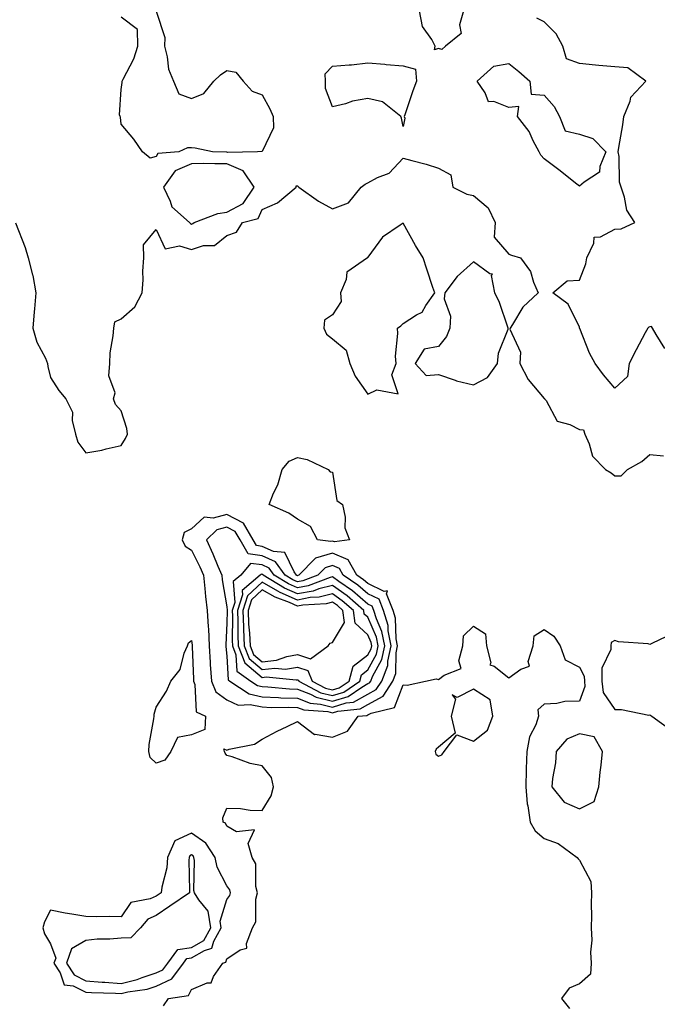
# Model space of a CAD drawing. Units: inches. Extents: x 944723 to 947363, y 7287338 to 7289978.
# Drawn here: x 946439 to 946620, y 7288200 to 7288479 of the extents above; entities that cross this region are included whole.
import ezdxf

# ---------------------------------------------------------------- set-up
doc = ezdxf.new("R2010")
doc.units = ezdxf.units.IN
doc.header["$MEASUREMENT"] = 0
doc.layers.add('Contour_94477287', color=7, linetype='Continuous', true_color=0x4e5690)

msp = doc.modelspace()

# ---------------------------------------------------------------- linework, layer by layer
at = {"layer": 'Contour_94477287'}
for points in [[(946478.05, 7288481.77, 3217), (946480.44, 7288474.31, 3217), (946480.34, 7288471.92, 3217), (946481.16, 7288468.81, 3217), (946481.51, 7288465.38, 3217), (946482.89, 7288461.92, 3217), (946484.46, 7288458.33, 3217), (946488.05, 7288457.05, 3217), (946491.52, 7288458.45, 3217), (946494.41, 7288461.92, 3217), (946496.24, 7288463.73, 3217), (946498.05, 7288464.94, 3217), (946500.59, 7288464.46, 3217), (946502.67, 7288461.92, 3217), (946505.27, 7288459.14, 3217), (946508.05, 7288458.06, 3217), (946510.23, 7288454.1, 3217), (946511.19, 7288451.92, 3217), (946511.26, 7288448.71, 3217), (946508.05, 7288442.05, 3217), (946507.93, 7288442.04, 3217), (946506.77, 7288441.92, 3217), (946498.23, 7288441.74, 3217), (946498.05, 7288441.81, 3217), (946497.94, 7288441.81, 3217), (946493.97, 7288441.92, 3217), (946489.05, 7288442.92, 3217), (946488.05, 7288443.05, 3217), (946486.87, 7288443.1, 3217), (946484.41, 7288441.92, 3217), (946478.48, 7288441.49, 3217), (946478.05, 7288440.6, 3217), (946476.26, 7288440.13, 3217), (946474.1, 7288441.92, 3217), (946471.66, 7288445.53, 3217), (946468.05, 7288449.75, 3217), (946467.86, 7288451.73, 3217), (946467.81, 7288451.92, 3217), (946467.59, 7288452.38, 3217), (946468.05, 7288459.6, 3217), (946468.4, 7288461.57, 3217), (946468.36, 7288461.92, 3217), (946468.61, 7288462.48, 3217), (946471.67, 7288468.3, 3217), (946472.85, 7288471.92, 3217), (946472.72, 7288476.59, 3217), (946468.05, 7288480.12, 3217)], [(946565.19, 7288481.92, 3217), (946564.08, 7288477.95, 3217), (946564.51, 7288475.46, 3217), (946560.08, 7288471.92, 3217), (946559.04, 7288470.93, 3217), (946558.05, 7288471.18, 3217), (946556.92, 7288470.79, 3217), (946557.13, 7288471.92, 3217), (946556.21, 7288473.76, 3217), (946553.55, 7288477.42, 3217), (946552.72, 7288481.92, 3217)], [(946622.27, 7288386.14, 3217), (946619.82, 7288390.15, 3217), (946618.77, 7288391.92, 3217), (946618.51, 7288392.38, 3217), (946618.05, 7288392.3, 3217), (946617.74, 7288392.23, 3217), (946617.42, 7288391.92, 3217), (946616.73, 7288390.6, 3217), (946614.14, 7288385.83, 3217), (946612.17, 7288381.92, 3217), (946611.72, 7288378.25, 3217), (946608.05, 7288374.95, 3217), (946604.84, 7288378.71, 3217), (946602.53, 7288381.92, 3217), (946600.95, 7288384.82, 3217), (946598.16, 7288391.81, 3217), (946598.11, 7288391.92, 3217), (946598.05, 7288392.21, 3217), (946594.83, 7288398.7, 3217), (946590.49, 7288401.92, 3217), (946594.61, 7288405.36, 3217), (946598.05, 7288405.53, 3217), (946599.83, 7288410.14, 3217), (946600.13, 7288411.92, 3217), (946602.17, 7288416.04, 3217), (946602.19, 7288417.78, 3217), (946603.99, 7288417.86, 3217), (946608.05, 7288419.97, 3217), (946609.85, 7288420.12, 3217), (946613.81, 7288421.92, 3217), (946611.52, 7288425.39, 3217), (946610.88, 7288429.09, 3217), (946609.87, 7288431.92, 3217), (946609.43, 7288433.3, 3217), (946609.34, 7288440.63, 3217), (946609.08, 7288441.92, 3217), (946609.24, 7288443.11, 3217), (946610.36, 7288449.61, 3217), (946610.65, 7288451.92, 3217), (946612.42, 7288456.29, 3217), (946612.59, 7288457.38, 3217), (946616.92, 7288461.92, 3217), (946611.82, 7288465.69, 3217), (946608.05, 7288466.01, 3217), (946603.55, 7288466.42, 3217), (946602.62, 7288466.49, 3217), (946598.05, 7288466.92, 3217), (946594.37, 7288468.24, 3217), (946593.32, 7288471.92, 3217), (946591.48, 7288475.35, 3217), (946588.05, 7288478.74, 3217), (946585.97, 7288479.84, 3217)], [(946438.16, 7288421.81, 3217), (946440.9, 7288414.77, 3217), (946441.74, 7288411.92, 3217), (946442.94, 7288407.03, 3217), (946443, 7288406.87, 3217), (946443.88, 7288401.92, 3217), (946443.52, 7288397.39, 3217), (946443.38, 7288396.59, 3217), (946443.07, 7288391.92, 3217), (946444.13, 7288388, 3217), (946446.58, 7288383.39, 3217), (946447.18, 7288381.92, 3217), (946447.24, 7288381.11, 3217), (946448.05, 7288377.96, 3217), (946450.4, 7288374.27, 3217), (946452.42, 7288371.92, 3217), (946454.3, 7288368.17, 3217), (946454.22, 7288365.75, 3217), (946455.13, 7288361.92, 3217), (946455.79, 7288359.66, 3217), (946458.05, 7288356.57, 3217), (946462.63, 7288357.34, 3217), (946463.86, 7288357.73, 3217), (946468.05, 7288358.65, 3217), (946469.3, 7288360.67, 3217), (946469.84, 7288361.92, 3217), (946469.66, 7288363.53, 3217), (946468.05, 7288368.47, 3217), (946466.46, 7288370.33, 3217), (946465.9, 7288371.92, 3217), (946466.4, 7288373.57, 3217), (946464.57, 7288378.44, 3217), (946464.9, 7288381.92, 3217), (946465, 7288384.97, 3217), (946465.86, 7288389.73, 3217), (946465.96, 7288391.92, 3217), (946466.25, 7288393.72, 3217), (946468.05, 7288394.63, 3217), (946471.95, 7288398.02, 3217), (946474.02, 7288401.92, 3217), (946474.34, 7288405.63, 3217), (946474.21, 7288408.08, 3217), (946474.48, 7288411.92, 3217), (946474.4, 7288415.57, 3217), (946478.05, 7288419.95, 3217), (946480.56, 7288414.43, 3217), (946484.67, 7288415.3, 3217), (946488.05, 7288414.25, 3217), (946491.47, 7288415.34, 3217), (946494.58, 7288415.39, 3217), (946498.05, 7288418.2, 3217), (946500.81, 7288419.16, 3217), (946502.51, 7288421.92, 3217), (946506.9, 7288423.07, 3217), (946508.05, 7288425.6, 3217), (946512.46, 7288427.51, 3217), (946517.74, 7288431.92, 3217), (946517.72, 7288432.25, 3217), (946518.05, 7288432.28, 3217), (946518.25, 7288432.12, 3217), (946518.51, 7288431.92, 3217), (946524.09, 7288427.96, 3217), (946528.05, 7288425.8, 3217), (946532.51, 7288427.46, 3217), (946536.15, 7288431.92, 3217), (946537.24, 7288432.73, 3217), (946538.05, 7288433.17, 3217), (946540.76, 7288434.63, 3217), (946544.08, 7288435.89, 3217), (946548.05, 7288440.17, 3217), (946550.52, 7288439.45, 3217), (946554.55, 7288438.42, 3217), (946558.05, 7288437.3, 3217), (946561.55, 7288435.42, 3217), (946562.1, 7288431.92, 3217), (946566.08, 7288429.95, 3217), (946568.05, 7288429.51, 3217), (946572.21, 7288426.08, 3217), (946574.18, 7288421.92, 3217), (946573.87, 7288417.74, 3217), (946578.05, 7288412.89, 3217), (946578.77, 7288412.64, 3217), (946581.36, 7288411.92, 3217), (946584.15, 7288408.02, 3217), (946585.01, 7288404.96, 3217), (946586.31, 7288401.92, 3217), (946582.04, 7288397.93, 3217), (946579.08, 7288392.95, 3217), (946578.39, 7288391.92, 3217), (946578.35, 7288391.62, 3217), (946581.3, 7288385.17, 3217), (946581.18, 7288381.92, 3217), (946583.5, 7288377.37, 3217), (946588.05, 7288372.03, 3217), (946588.16, 7288372.03, 3217), (946588.19, 7288371.92, 3217), (946588.58, 7288371.39, 3217), (946591.75, 7288365.62, 3217), (946595.29, 7288364.68, 3217), (946598.05, 7288363.23, 3217), (946599.24, 7288363.11, 3217), (946599.54, 7288361.92, 3217), (946600.85, 7288359.12, 3217), (946601.8, 7288355.67, 3217), (946605.43, 7288351.92, 3217), (946607.03, 7288350.9, 3217), (946608.05, 7288350.04, 3217), (946609.89, 7288350.08, 3217), (946611.7, 7288351.92, 3217), (946615.78, 7288354.19, 3217), (946618.05, 7288356.13, 3217), (946621.91, 7288355.78, 3217)], [(946480.13, 7288199.84, 3216), (946481.46, 7288201.92, 3216), (946487.16, 7288202.81, 3216), (946488.05, 7288204.5, 3216), (946492.5, 7288206.37, 3216), (946493.59, 7288206.38, 3216), (946494.25, 7288208.12, 3216), (946496.87, 7288211.92, 3216), (946497.79, 7288212.18, 3216), (946498.05, 7288213.2, 3216), (946501.83, 7288215.7, 3216), (946503.74, 7288216.23, 3216), (946503.62, 7288217.49, 3216), (946505.34, 7288221.92, 3216), (946506.31, 7288223.66, 3216), (946506.25, 7288230.12, 3216), (946506.72, 7288231.92, 3216), (946506.25, 7288233.72, 3216), (946506.24, 7288240.11, 3216), (946505.26, 7288241.92, 3216), (946504.09, 7288245.88, 3216), (946505.86, 7288249.73, 3216), (946500.78, 7288249.19, 3216), (946498.05, 7288250.82, 3216), (946497.71, 7288251.58, 3216), (946497.04, 7288251.92, 3216), (946496.87, 7288253.1, 3216), (946498.05, 7288255.88, 3216), (946501.9, 7288255.77, 3216), (946504.64, 7288255.33, 3216), (946508.05, 7288255.2, 3216), (946510.64, 7288259.33, 3216), (946511.31, 7288261.92, 3216), (946510.72, 7288264.59, 3216), (946508.05, 7288267.85, 3216), (946504.69, 7288268.56, 3216), (946499.57, 7288270.4, 3216), (946498.05, 7288270.8, 3216), (946497.58, 7288271.45, 3216), (946497.37, 7288271.92, 3216), (946497.23, 7288272.74, 3216), (946498.05, 7288272.34, 3216), (946498.72, 7288272.59, 3216), (946505.94, 7288274.03, 3216), (946508.05, 7288275.46, 3216), (946512.3, 7288277.67, 3216), (946515.14, 7288279.01, 3216), (946518.05, 7288280.44, 3216), (946522.9, 7288276.77, 3216), (946523.12, 7288276.85, 3216), (946528.05, 7288275.97, 3216), (946532.3, 7288277.67, 3216), (946535.34, 7288281.92, 3216), (946537.78, 7288282.19, 3216), (946538.05, 7288282.34, 3216), (946538.97, 7288282.84, 3216), (946545.57, 7288284.4, 3216), (946548.05, 7288290.85, 3216), (946549.23, 7288290.74, 3216), (946554.44, 7288291.92, 3216), (946557.44, 7288292.53, 3216), (946558.05, 7288292.31, 3216), (946559.73, 7288293.6, 3216), (946564.52, 7288295.45, 3216), (946563.81, 7288297.68, 3216), (946564.96, 7288301.92, 3216), (946565.2, 7288304.77, 3216), (946568.05, 7288307.51, 3216), (946571.4, 7288305.27, 3216), (946571.69, 7288301.92, 3216), (946572.88, 7288297.09, 3216), (946572.67, 7288296.54, 3216), (946573.87, 7288296.1, 3216), (946578.05, 7288292.85, 3216), (946581.42, 7288295.29, 3216), (946583.86, 7288296.11, 3216), (946583.55, 7288297.42, 3216), (946584.97, 7288301.92, 3216), (946585.2, 7288304.77, 3216), (946588.05, 7288306.48, 3216), (946590.8, 7288304.67, 3216), (946592.62, 7288301.92, 3216), (946594.03, 7288297.9, 3216), (946598.05, 7288295.83, 3216), (946599.43, 7288293.3, 3216), (946599.45, 7288291.92, 3216), (946599.6, 7288290.37, 3216), (946598.05, 7288286.24, 3216), (946593.88, 7288286.09, 3216), (946591.64, 7288285.51, 3216), (946588.05, 7288285.32, 3216), (946586.22, 7288283.75, 3216), (946586.44, 7288281.92, 3216), (946585.65, 7288279.52, 3216), (946583.88, 7288276.09, 3216), (946583.1, 7288271.92, 3216), (946582.94, 7288267.03, 3216), (946582.95, 7288266.82, 3216), (946582.83, 7288261.92, 3216), (946583.27, 7288257.14, 3216), (946583.45, 7288256.52, 3216), (946584.06, 7288251.92, 3216), (946585.54, 7288249.41, 3216), (946588.05, 7288247.26, 3216), (946592.03, 7288245.9, 3216), (946597.38, 7288241.92, 3216), (946597.68, 7288241.55, 3216), (946598.05, 7288241.15, 3216), (946601.25, 7288235.12, 3216), (946601.44, 7288231.92, 3216), (946601.34, 7288228.63, 3216), (946601.49, 7288225.36, 3216), (946601.4, 7288221.92, 3216), (946601.55, 7288218.42, 3216), (946601.18, 7288215.05, 3216), (946601.37, 7288211.92, 3216), (946601.19, 7288208.78, 3216), (946598.05, 7288206.13, 3216), (946595.11, 7288204.86, 3216), (946593, 7288201.92, 3216), (946595.26, 7288199.13, 3216)], [(946624.57, 7288305.4, 3217), (946618.79, 7288302.66, 3217), (946618.05, 7288302.3, 3217), (946617.55, 7288302.42, 3217), (946609.13, 7288303, 3217), (946608.05, 7288303.41, 3217), (946607.09, 7288302.88, 3217), (946606.94, 7288301.92, 3217), (946606.99, 7288300.86, 3217), (946604.38, 7288295.59, 3217), (946604.44, 7288291.92, 3217), (946604.76, 7288288.63, 3217), (946608.05, 7288283.8, 3217), (946609.97, 7288283.84, 3217), (946617.69, 7288282.28, 3217), (946618.05, 7288282.29, 3217), (946618.26, 7288282.13, 3217), (946618.59, 7288281.92, 3217), (946624.1, 7288277.97, 3217)]]:
    msp.add_polyline3d(points, dxfattribs=at)
for points in [[(946548.05, 7288449.06, 3217), (946547.61, 7288451.48, 3217), (946547.43, 7288451.92, 3217), (946542.21, 7288456.08, 3217), (946538.05, 7288457.03, 3217), (946533.73, 7288456.24, 3217), (946531.69, 7288455.56, 3217), (946528.05, 7288454.7, 3217), (946526, 7288459.87, 3217), (946525.99, 7288461.92, 3217), (946525.96, 7288464.01, 3217), (946528.05, 7288466.24, 3217), (946532.76, 7288466.63, 3217), (946533.39, 7288466.58, 3217), (946538.05, 7288467.12, 3217), (946542.87, 7288466.74, 3217), (946543.26, 7288466.71, 3217), (946548.05, 7288466.3, 3217), (946551.52, 7288465.39, 3217), (946551.86, 7288461.92, 3217), (946550.76, 7288459.21, 3217), (946548.51, 7288452.38, 3217), (946548.34, 7288451.92, 3217), (946548.49, 7288451.48, 3217)], [(946598.05, 7288432.15, 3217), (946596.9, 7288433.07, 3217), (946592.63, 7288436.5, 3217), (946588.05, 7288439.92, 3217), (946587.11, 7288440.98, 3217), (946586.59, 7288441.92, 3217), (946584.95, 7288445.02, 3217), (946583.8, 7288447.67, 3217), (946580.48, 7288451.92, 3217), (946580.9, 7288454.77, 3217), (946578.05, 7288454.47, 3217), (946573.77, 7288456.2, 3217), (946572.27, 7288456.14, 3217), (946571.33, 7288458.64, 3217), (946569.06, 7288461.92, 3217), (946573.76, 7288466.21, 3217), (946578.05, 7288466.94, 3217), (946580.83, 7288464.7, 3217), (946583.94, 7288461.92, 3217), (946584.4, 7288458.27, 3217), (946588.05, 7288457.96, 3217), (946590.88, 7288454.75, 3217), (946592.4, 7288451.92, 3217), (946594.05, 7288447.92, 3217), (946598.05, 7288446.94, 3217), (946601.84, 7288445.71, 3217), (946605.5, 7288441.92, 3217), (946603.85, 7288437.72, 3217), (946603.79, 7288436.18, 3217), (946599.41, 7288433.28, 3217)], [(946488.05, 7288421.45, 3218), (946488.4, 7288421.57, 3218), (946488.8, 7288421.92, 3218), (946495.53, 7288424.44, 3218), (946498.05, 7288424.78, 3218), (946502.69, 7288427.28, 3218), (946505.82, 7288431.92, 3218), (946502.7, 7288436.57, 3218), (946498.05, 7288438.5, 3218), (946494.62, 7288438.49, 3218), (946491.4, 7288438.57, 3218), (946488.05, 7288438.55, 3218), (946483.43, 7288436.54, 3218), (946480.06, 7288431.92, 3218), (946481.99, 7288427.98, 3218), (946482.46, 7288426.33, 3218), (946487.42, 7288421.92, 3218), (946487.7, 7288421.57, 3218)], [(946538.05, 7288373.19, 3217), (946540.62, 7288374.49, 3217), (946546.65, 7288373.32, 3217), (946544.84, 7288378.71, 3217), (946546.06, 7288381.92, 3217), (946545.93, 7288384.04, 3217), (946546.54, 7288390.41, 3217), (946546.41, 7288391.92, 3217), (946547.39, 7288392.58, 3217), (946548.05, 7288393.23, 3217), (946551.81, 7288395.68, 3217), (946553.48, 7288396.49, 3217), (946554.53, 7288398.4, 3217), (946557, 7288401.92, 3217), (946556.49, 7288403.48, 3217), (946554.76, 7288408.63, 3217), (946553.74, 7288411.92, 3217), (946551.53, 7288415.4, 3217), (946548.05, 7288421.71, 3217), (946547.25, 7288421.12, 3217), (946542.21, 7288417.76, 3217), (946538.05, 7288412.07, 3217), (946537.98, 7288411.99, 3217), (946537.99, 7288411.92, 3217), (946532.11, 7288407.86, 3217), (946531.91, 7288405.78, 3217), (946530.31, 7288401.92, 3217), (946530.49, 7288399.48, 3217), (946528.05, 7288395.75, 3217), (946525.79, 7288394.18, 3217), (946525.54, 7288391.92, 3217), (946526.34, 7288390.21, 3217), (946528.05, 7288388.96, 3217), (946531.88, 7288385.75, 3217), (946532.98, 7288381.92, 3217), (946534.48, 7288378.35, 3217)], [(946568.05, 7288375.88, 3217), (946571.99, 7288377.98, 3217), (946574.85, 7288381.92, 3217), (946575.09, 7288384.88, 3217), (946577.81, 7288391.68, 3217), (946577.84, 7288391.92, 3217), (946577.71, 7288392.26, 3217), (946575.39, 7288399.26, 3217), (946574.08, 7288401.92, 3217), (946573.14, 7288406.83, 3217), (946573.41, 7288407.28, 3217), (946572.64, 7288407.33, 3217), (946568.05, 7288410.72, 3217), (946563.4, 7288406.57, 3217), (946559.87, 7288401.92, 3217), (946559.69, 7288400.28, 3217), (946561.48, 7288395.35, 3217), (946561.33, 7288391.92, 3217), (946560.38, 7288389.59, 3217), (946558.05, 7288386.7, 3217), (946554, 7288385.97, 3217), (946551.49, 7288381.92, 3217), (946554.62, 7288378.49, 3217), (946558.05, 7288378.8, 3217), (946562.79, 7288377.18, 3217), (946563.15, 7288377.02, 3217)], [(946528.05, 7288331.59, 3216), (946527.59, 7288331.46, 3216), (946523.74, 7288331.92, 3216), (946521.81, 7288335.68, 3216), (946518.05, 7288337.82, 3216), (946515.61, 7288339.48, 3216), (946510.03, 7288341.92, 3216), (946511.32, 7288345.19, 3216), (946512.47, 7288347.5, 3216), (946513.7, 7288351.92, 3216), (946515.77, 7288354.2, 3216), (946518.05, 7288355.32, 3216), (946520.88, 7288354.75, 3216), (946526.76, 7288351.92, 3216), (946527.37, 7288351.24, 3216), (946528.05, 7288351.08, 3216), (946529.22, 7288343.09, 3216), (946530.88, 7288341.92, 3216), (946531.61, 7288338.36, 3216), (946531.48, 7288335.35, 3216), (946532.85, 7288331.92, 3216), (946528.62, 7288331.35, 3216)], [(946538.05, 7288285.29, 3217), (946542.36, 7288287.61, 3217), (946545.14, 7288291.92, 3217), (946545.95, 7288294.02, 3217), (946546.05, 7288299.92, 3217), (946546.5, 7288301.92, 3217), (946546.11, 7288303.86, 3217), (946545.89, 7288309.76, 3217), (946545.25, 7288311.92, 3217), (946543.34, 7288316.63, 3217), (946543.6, 7288317.47, 3217), (946542.69, 7288317.28, 3217), (946538.05, 7288319.53, 3217), (946536.77, 7288320.64, 3217), (946534.9, 7288321.92, 3217), (946532.42, 7288326.3, 3217), (946528.05, 7288328.12, 3217), (946523.23, 7288326.74, 3217), (946518.49, 7288321.92, 3217), (946518.17, 7288321.8, 3217), (946518.05, 7288321.78, 3217), (946517.95, 7288321.82, 3217), (946517.8, 7288321.92, 3217), (946517.12, 7288322.85, 3217), (946514.51, 7288328.38, 3217), (946511.33, 7288328.64, 3217), (946508.05, 7288330.09, 3217), (946506.42, 7288330.29, 3217), (946505.5, 7288331.92, 3217), (946502.8, 7288336.67, 3217), (946498.05, 7288339.15, 3217), (946494.19, 7288338.06, 3217), (946491.63, 7288338.34, 3217), (946488.05, 7288335.03, 3217), (946485.95, 7288334.02, 3217), (946485.39, 7288331.92, 3217), (946486.27, 7288330.14, 3217), (946488.05, 7288329.04, 3217), (946490.4, 7288324.27, 3217), (946491.4, 7288321.92, 3217), (946491.83, 7288318.14, 3217), (946491.99, 7288315.86, 3217), (946492.47, 7288311.92, 3217), (946492.72, 7288307.25, 3217), (946492.81, 7288306.68, 3217), (946493.01, 7288301.92, 3217), (946493.3, 7288297.17, 3217), (946493.36, 7288296.61, 3217), (946493.67, 7288291.92, 3217), (946494.97, 7288288.84, 3217), (946498.05, 7288286.59, 3217), (946501.23, 7288285.1, 3217), (946504.66, 7288285.31, 3217), (946508.05, 7288284.57, 3217), (946510.58, 7288284.45, 3217), (946515.42, 7288284.55, 3217), (946518.05, 7288284.45, 3217), (946519.87, 7288283.74, 3217), (946526.73, 7288283.24, 3217), (946528.05, 7288282.92, 3217), (946529.5, 7288283.37, 3217), (946535.89, 7288284.08, 3217)], [(946538.05, 7288288.23, 3218), (946540.45, 7288289.52, 3218), (946542, 7288291.92, 3218), (946543.67, 7288296.3, 3218), (946543.69, 7288297.56, 3218), (946544.66, 7288301.92, 3218), (946543.83, 7288306.14, 3218), (946543.77, 7288307.64, 3218), (946542.49, 7288311.92, 3218), (946541.21, 7288315.08, 3218), (946538.05, 7288316.62, 3218), (946535.22, 7288319.09, 3218), (946531.07, 7288321.92, 3218), (946529.97, 7288323.84, 3218), (946528.05, 7288324.64, 3218), (946525.93, 7288324.04, 3218), (946523.84, 7288321.92, 3218), (946519.62, 7288320.35, 3218), (946518.05, 7288320.05, 3218), (946516.76, 7288320.63, 3218), (946514.64, 7288321.92, 3218), (946511.88, 7288325.75, 3218), (946508.05, 7288327.45, 3218), (946504.06, 7288327.93, 3218), (946501.81, 7288331.92, 3218), (946500.45, 7288334.32, 3218), (946498.05, 7288335.57, 3218), (946495.2, 7288334.77, 3218), (946492.25, 7288331.92, 3218), (946494.09, 7288327.96, 3218), (946495.5, 7288324.47, 3218), (946496.59, 7288321.92, 3218), (946496.74, 7288320.61, 3218), (946498.05, 7288312.96, 3218), (946498.12, 7288311.99, 3218), (946498.1, 7288311.92, 3218), (946498.1, 7288311.87, 3218), (946498.05, 7288308.33, 3218), (946497.76, 7288302.21, 3218), (946497.77, 7288301.92, 3218), (946497.79, 7288301.66, 3218), (946498.05, 7288298.94, 3218), (946498.39, 7288292.26, 3218), (946498.88, 7288291.92, 3218), (946504.41, 7288288.28, 3218), (946508.05, 7288287.47, 3218), (946512.7, 7288287.27, 3218), (946513.33, 7288287.2, 3218), (946518.05, 7288287.03, 3218), (946521.73, 7288285.6, 3218), (946524.57, 7288285.4, 3218), (946528.05, 7288284.55, 3218), (946531.85, 7288285.72, 3218), (946534.01, 7288285.96, 3218)], [(946538.05, 7288291.17, 3219), (946538.54, 7288291.43, 3219), (946538.85, 7288291.92, 3219), (946539.35, 7288293.22, 3219), (946541.97, 7288298, 3219), (946542.84, 7288301.92, 3219), (946542.04, 7288305.91, 3219), (946540.46, 7288309.51, 3219), (946539.74, 7288311.92, 3219), (946539.25, 7288313.12, 3219), (946538.05, 7288313.71, 3219), (946533.66, 7288317.53, 3219), (946529.82, 7288320.15, 3219), (946528.05, 7288321.41, 3219), (946527.37, 7288321.24, 3219), (946521.09, 7288318.88, 3219), (946518.05, 7288318.34, 3219), (946515.56, 7288319.43, 3219), (946511.5, 7288321.92, 3219), (946510.05, 7288323.92, 3219), (946508.05, 7288324.81, 3219), (946504.77, 7288325.2, 3219), (946502.01, 7288321.92, 3219), (946499.87, 7288320.1, 3219), (946500.31, 7288314.18, 3219), (946499.59, 7288311.92, 3219), (946499.65, 7288310.32, 3219), (946499.55, 7288303.42, 3219), (946499.62, 7288301.92, 3219), (946500.64, 7288299.33, 3219), (946500.88, 7288294.75, 3219), (946504.87, 7288291.92, 3219), (946506.78, 7288290.65, 3219), (946508.05, 7288290.38, 3219), (946509.66, 7288290.31, 3219), (946515.82, 7288289.69, 3219), (946518.05, 7288289.62, 3219), (946521.82, 7288288.15, 3219), (946523.43, 7288287.3, 3219), (946528.05, 7288286.17, 3219), (946532.43, 7288287.54, 3219), (946536.34, 7288290.21, 3219)], [(946528.05, 7288287.8, 3220), (946531.19, 7288288.78, 3220), (946535.77, 7288291.92, 3220), (946536.25, 7288293.72, 3220), (946538.05, 7288295.07, 3220), (946540.47, 7288299.5, 3220), (946541.01, 7288301.92, 3220), (946540.52, 7288304.39, 3220), (946538.05, 7288310, 3220), (946537.04, 7288310.91, 3220), (946536.91, 7288311.92, 3220), (946532.2, 7288316.07, 3220), (946528.05, 7288319.03, 3220), (946524.17, 7288318.04, 3220), (946522.54, 7288317.43, 3220), (946518.05, 7288316.61, 3220), (946514.37, 7288318.24, 3220), (946508.34, 7288321.92, 3220), (946508.23, 7288322.1, 3220), (946508.05, 7288322.16, 3220), (946507.77, 7288322.2, 3220), (946507.53, 7288321.92, 3220), (946502.41, 7288317.56, 3220), (946502.49, 7288316.36, 3220), (946501.08, 7288311.92, 3220), (946501.2, 7288308.77, 3220), (946501.16, 7288305.03, 3220), (946501.29, 7288301.92, 3220), (946503.2, 7288297.07, 3220), (946508.05, 7288292.96, 3220), (946509.21, 7288293.08, 3220), (946517.73, 7288292.24, 3220), (946518.05, 7288292.3, 3220), (946518.33, 7288292.2, 3220), (946518.45, 7288291.92, 3220), (946524.74, 7288288.61, 3220)], [(946528.05, 7288289.42, 3221), (946529.95, 7288290.02, 3221), (946532.73, 7288291.92, 3221), (946533.84, 7288296.13, 3221), (946538.05, 7288299.31, 3221), (946538.97, 7288301, 3221), (946539.17, 7288301.92, 3221), (946538.99, 7288302.86, 3221), (946538.05, 7288305, 3221), (946534.44, 7288308.31, 3221), (946533.94, 7288311.92, 3221), (946530.8, 7288314.67, 3221), (946528.05, 7288316.65, 3221), (946524.28, 7288315.69, 3221), (946521.68, 7288315.55, 3221), (946518.05, 7288314.88, 3221), (946513.18, 7288317.05, 3221), (946512.54, 7288317.43, 3221), (946508.05, 7288319.95, 3221), (946503.89, 7288316.08, 3221), (946502.57, 7288311.92, 3221), (946502.76, 7288307.21, 3221), (946502.75, 7288306.62, 3221), (946502.96, 7288301.92, 3221), (946504.4, 7288298.27, 3221), (946508.05, 7288295.17, 3221), (946511.7, 7288295.57, 3221), (946514.69, 7288295.28, 3221), (946518.05, 7288295.87, 3221), (946521.02, 7288294.89, 3221), (946522.24, 7288291.92, 3221), (946526.05, 7288289.92, 3221)], [(946518.05, 7288299.44, 3222), (946521.75, 7288298.22, 3222), (946526.82, 7288301.92, 3222), (946527.33, 7288302.64, 3222), (946528.05, 7288302.82, 3222), (946531.43, 7288308.54, 3222), (946530.96, 7288311.92, 3222), (946529.42, 7288313.29, 3222), (946528.05, 7288314.25, 3222), (946526.18, 7288313.79, 3222), (946519.57, 7288313.44, 3222), (946518.05, 7288313.16, 3222), (946515.82, 7288314.15, 3222), (946511.8, 7288315.67, 3222), (946508.05, 7288317.76, 3222), (946505.02, 7288314.95, 3222), (946504.06, 7288311.92, 3222), (946504.21, 7288308.08, 3222), (946504.47, 7288305.5, 3222), (946504.63, 7288301.92, 3222), (946505.6, 7288299.47, 3222), (946508.05, 7288297.39, 3222), (946512.13, 7288297.84, 3222), (946515.04, 7288298.91, 3222)], [(946478.05, 7288268.63, 3216), (946476.33, 7288270.2, 3216), (946475.91, 7288271.92, 3216), (946476.06, 7288273.91, 3216), (946477.35, 7288281.22, 3216), (946477.42, 7288281.92, 3216), (946477.42, 7288282.55, 3216), (946478.05, 7288284.48, 3216), (946480.93, 7288289.04, 3216), (946482.19, 7288291.92, 3216), (946484.83, 7288295.14, 3216), (946485.99, 7288299.86, 3216), (946486.87, 7288301.92, 3216), (946487.18, 7288302.79, 3216), (946488.05, 7288303.41, 3216), (946488.24, 7288302.11, 3216), (946488.25, 7288301.92, 3216), (946488.26, 7288301.71, 3216), (946488.55, 7288292.42, 3216), (946488.59, 7288291.92, 3216), (946488.99, 7288290.98, 3216), (946489.36, 7288283.23, 3216), (946492.04, 7288281.92, 3216), (946491.79, 7288278.18, 3216), (946488.05, 7288276.68, 3216), (946484.04, 7288275.93, 3216), (946482.19, 7288271.92, 3216), (946480.45, 7288269.52, 3216)], [(946558.05, 7288270.64, 3216), (946558.98, 7288270.99, 3216), (946559.7, 7288271.92, 3216), (946563.31, 7288276.66, 3216), (946568.05, 7288274.89, 3216), (946571.95, 7288278.02, 3216), (946573.52, 7288281.92, 3216), (946572.76, 7288286.63, 3216), (946568.05, 7288289.63, 3216), (946563.34, 7288287.21, 3216), (946561.93, 7288288.04, 3216), (946562.89, 7288286.76, 3216), (946561.67, 7288281.92, 3216), (946562.85, 7288277.12, 3216), (946558.05, 7288273.2, 3216), (946557.4, 7288272.57, 3216), (946557.1, 7288271.92, 3216), (946557.33, 7288271.2, 3216)], [(946598.05, 7288255.72, 3217), (946602.21, 7288257.76, 3217), (946603.59, 7288261.92, 3217), (946603.91, 7288266.06, 3217), (946604.23, 7288268.1, 3217), (946604.57, 7288271.92, 3217), (946602.27, 7288276.14, 3217), (946598.05, 7288276.93, 3217), (946594.51, 7288275.46, 3217), (946591.48, 7288271.92, 3217), (946591.23, 7288268.74, 3217), (946590.43, 7288264.3, 3217), (946590.21, 7288261.92, 3217), (946593.73, 7288257.6, 3217)], [(946478.05, 7288205.38, 3217), (946482.49, 7288207.48, 3217), (946485.76, 7288211.92, 3217), (946486.73, 7288213.24, 3217), (946488.05, 7288213.43, 3217), (946491.7, 7288215.57, 3217), (946493.8, 7288216.17, 3217), (946494.32, 7288218.19, 3217), (946496.44, 7288221.92, 3217), (946496.13, 7288223.84, 3217), (946498.05, 7288229.95, 3217), (946498.88, 7288231.09, 3217), (946499.09, 7288231.92, 3217), (946498.88, 7288232.75, 3217), (946498.05, 7288233.9, 3217), (946495.28, 7288239.15, 3217), (946494.74, 7288241.92, 3217), (946492.13, 7288246, 3217), (946488.05, 7288248.8, 3217), (946483.33, 7288246.64, 3217), (946481.27, 7288241.92, 3217), (946480.99, 7288238.98, 3217), (946479.65, 7288233.52, 3217), (946479.45, 7288231.92, 3217), (946478.62, 7288231.35, 3217), (946478.05, 7288230.96, 3217), (946476.28, 7288230.15, 3217), (946470.79, 7288229.18, 3217), (946468.05, 7288225.1, 3217), (946464.77, 7288225.2, 3217), (946461.16, 7288225.03, 3217), (946458.05, 7288225.13, 3217), (946454.12, 7288225.85, 3217), (946452.24, 7288226.11, 3217), (946448.05, 7288226.95, 3217), (946446.31, 7288223.66, 3217), (946445.91, 7288221.92, 3217), (946446.35, 7288220.22, 3217), (946448.05, 7288217.46, 3217), (946449.51, 7288213.38, 3217), (946449.03, 7288211.92, 3217), (946450.78, 7288209.19, 3217), (946451.94, 7288205.81, 3217), (946454.49, 7288205.48, 3217), (946458.05, 7288203.73, 3217), (946459.71, 7288203.58, 3217), (946466.49, 7288203.48, 3217), (946468.05, 7288203.37, 3217), (946469.95, 7288203.82, 3217), (946475.43, 7288204.54, 3217)], [(946478.05, 7288209.17, 3218), (946479.92, 7288210.05, 3218), (946481.29, 7288211.92, 3218), (946484.17, 7288215.8, 3218), (946488.05, 7288216.36, 3218), (946491.56, 7288218.41, 3218), (946493.54, 7288221.92, 3218), (946492.77, 7288226.64, 3218), (946490.1, 7288229.87, 3218), (946488.87, 7288231.92, 3218), (946488.67, 7288232.54, 3218), (946488.89, 7288241.08, 3218), (946488.72, 7288241.92, 3218), (946488.46, 7288242.33, 3218), (946488.05, 7288242.61, 3218), (946487.58, 7288242.39, 3218), (946487.37, 7288241.92, 3218), (946487.3, 7288241.17, 3218), (946487.5, 7288232.47, 3218), (946487.43, 7288231.92, 3218), (946481.87, 7288228.1, 3218), (946478.05, 7288225.5, 3218), (946475.6, 7288224.37, 3218), (946473.6, 7288221.92, 3218), (946470.85, 7288219.12, 3218), (946468.05, 7288219.03, 3218), (946464.87, 7288218.74, 3218), (946461.27, 7288218.7, 3218), (946458.05, 7288218.35, 3218), (946453.98, 7288215.99, 3218), (946452.61, 7288211.92, 3218), (946454.74, 7288208.61, 3218), (946458.05, 7288206.98, 3218), (946462.7, 7288206.57, 3218), (946463.41, 7288206.56, 3218), (946468.05, 7288206.21, 3218), (946472.66, 7288207.31, 3218), (946474, 7288207.87, 3218)]]:
    msp.add_polyline3d(points, close=True, dxfattribs=at)

doc.saveas('drawing.dxf')
